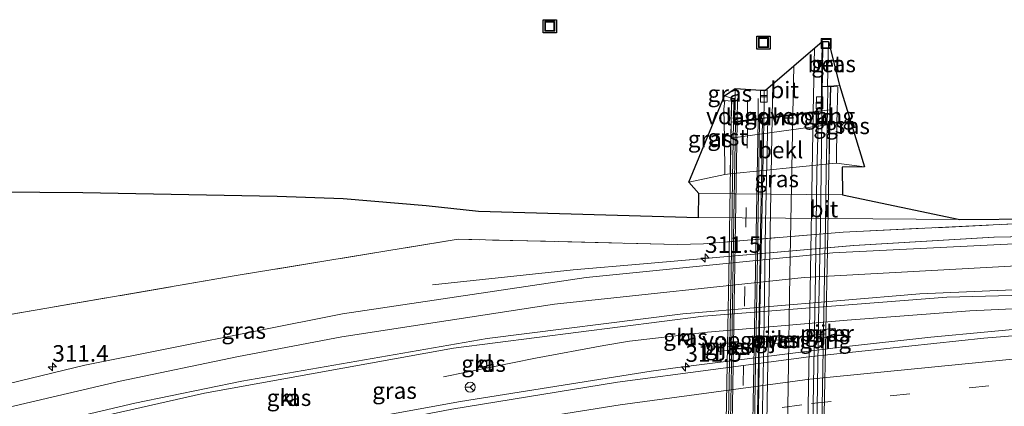
# Model space of a CAD drawing. Units: metres. Extents: x 179999 to 190006, y 550000 to 556250.
# Drawn here: x 184302 to 184452, y 552519 to 552577 of the extents above; entities that cross this region are included whole.
import ezdxf
from ezdxf.enums import TextEntityAlignment as Align

# ---------------------------------------------------------------- set-up
doc = ezdxf.new("R2010")
doc.units = ezdxf.units.M
doc.linetypes.add('IE-TERREINAFSCHEIDING', pattern=[10, 8, -2])
doc.linetypes.add('VW-3-9_STREEP', pattern=[12, 3, -9])
doc.layers.get('0').update_dxf_attribs({"lineweight": 25})
for name, color, linetype, lineweight in [('B-ME-AM-KILOMETR-S-B1', 7, 'Continuous', 18), ('B-ME-BV-GELEIDECONSTRUCTIE-ANTIVERBLINDINGSSCHERM-L-B1', 213, 'BV-ANTIVERBLINDINGSSCHERM', 18), ('B-ME-BV-GELEIDECONSTRUCTIE-GELEIDERAIL-L-B1', 213, 'BV-GELEIDERAIL', 18), ('B-ME-BV-GELEIDECONSTRUCTIE-GELEIDERAIL-L-B2', 213, 'BV-GELEIDERAIL', 18), ('B-ME-GW-KRUINLIJN-L-B1', 93, 'Continuous', 18), ('B-ME-GW-TEENLIJN-L-B1', 93, 'Continuous', 18), ('B-ME-IE-GRASLAND-GV-B6', 93, 'Continuous', 18), ('B-ME-IE-INRICHTINGSELEMENT-S-B1', 253, 'Continuous', 18), ('B-ME-IE-TERREINAFSCHEIDING-RASTERHEKWERK-L-B1', 8, 'IE-TERREINAFSCHEIDING', 18), ('B-ME-KG-KADASTRAAL-OPNAMEDTMGRENS-L-B1', 10, 'Continuous', 25), ('B-ME-KW-LANDHOOFD-GV-B6', 173, 'Continuous', 18), ('B-ME-KW-LEUNING-L-B2', 8, 'Continuous', 18), ('B-ME-KW-PIJLER-GV-B6', 173, 'Continuous', 18), ('B-ME-KW-VIADUCT-GV-B7', 173, 'Continuous', 18), ('B-ME-KW-VOEGOVERGANG-L-B2', 8, 'Continuous', 18), ('B-ME-OB-BEKLEDING-GV-B6', 253, 'Continuous', 18), ('B-ME-VH-VERH_SOORT-BETON-OVERIG-GV-B6', 8, 'IE-TERREINAFSCHEIDING-NATUURLIJK-HOUTWAL', 18), ('B-ME-VH-VERH_SOORT-BITUMEN-GV-B6', 8, 'IE-TERREINAFSCHEIDING-NATUURLIJK-HOUTWAL', 18), ('B-ME-VH-VERH_SOORT-BITUMEN-GV-B7', 8, 'IE-TERREINAFSCHEIDING-NATUURLIJK-HOUTWAL', 18), ('B-ME-VH-VERH_SOORT-GV-B6', 8, 'Continuous', 18), ('B-ME-VH-VERH_SOORT-KLINKERS-GV-B6', 8, 'IE-TERREINAFSCHEIDING-NATUURLIJK-HOUTWAL', 18), ('B-ME-VV-KOLK-S-B1', 8, 'Continuous', 18), ('B-ME-VW-MARKERING-39STREEP-015-L-B1', 255, 'VW-3-9_STREEP', 18), ('B-ME-VW-MARKERING-39STREEP-015-L-B2', 255, 'VW-3-9_STREEP', 18), ('B-ME-VW-MARKERING-STREEP-015-L-B1', 7, 'Continuous', 18), ('B-ME-VW-MARKERING-STREEP-015-L-B2', 7, 'Continuous', 18), ('B-ME-VW-MEUBILAIR_WEGMEUBILAIR-RONA-S-B1', 8, 'Continuous', 18)]:
    doc.layers.add(name, color=color, linetype=linetype, lineweight=lineweight)
doc.styles.add('NLCS-ISO', font='NLCS-ISO.TTF')
doc.linetypes.add('BV-ANTIVERBLINDINGSSCHERM', pattern='A,2,-1,[22,NLCS.SHX,S=1,R=0,X=0,Y=0],-1', length=4)
doc.linetypes.add('BV-GELEIDERAIL', pattern='A,10,-3,[108,NLCS.SHX,S=1,R=0,X=0,Y=0],-3', length=16)
doc.linetypes.add('IE-TERREINAFSCHEIDING-NATUURLIJK-HOUTWAL', pattern='A,7,-1.5,[67,NLCS.SHX,S=0.75,R=45,X=0,Y=0],-1.5,7,-1.5,[70,NLCS.SHX,S=0.75,R=0,X=0,Y=0],-1.5', length=20)

# ---------------------------------------------------------------- blocks, each defined once
blk = doc.blocks.new('put')
for p, q in [((0.75, 0.75), (-0.75, 0.75)), ((-0.75, 0.75), (-0.75, -0.75)), ((0.75, -0.75), (0.75, 0.75)), ((-0.75, -0.75), (0.75, -0.75))]:
    blk.add_line(p, q)
blk.add_lwpolyline([(-0.625, 0.625), (0.625, 0.625), (0.625, -0.625), (-0.625, -0.625)], close=True)
blk = doc.blocks.new('wegwijzer')
for q in [(-0.53, -0.53), (0, 0.75), (0.53, -0.53)]:
    blk.add_line((0, 0), q)
blk.add_circle((0, 0), 0.75)
blk = doc.blocks.new('hecto')
for p, q in [((0, 0.625), (-0.625, 0)), ((0, -0.625), (0, 0.625)), ((-0.625, 0), (0.625, 0)), ((0.625, 0), (0, -0.625))]:
    blk.add_line(p, q)
blk = doc.blocks.new('kolk')
blk.add_lwpolyline([(-0.5, -0.5), (0.5, -0.5), (0.5, 0.5), (-0.5, 0.5)], close=True)

msp = doc.modelspace()

# ---------------------------------------------------------------- linework, layer by layer
at = {"layer": 'B-ME-BV-GELEIDECONSTRUCTIE-ANTIVERBLINDINGSSCHERM-L-B1'}
for points in [[(184545.9919, 552542.7269, 2.8007), (184543.3256, 552542.8775, 2.8449), (184514.1412, 552544.2693, 3.1654), (184510.0158, 552544.395, 3.1853), (184502.0798, 552544.6864, 3.2145), (184475.3734, 552545.0016, 3.1836), (184450.0707, 552544.5137, 3.0806), (184428.8115, 552543.2609, 2.952), (184396.9827, 552540.4881, 2.7447)], [(184472.4404, 552532.0878, 2.7091), (184457.785, 552530.9465, 2.6887), (184440.4931, 552529.357, 2.6648), (184427.284, 552527.9003, 2.7217), (184402.169, 552524.7713, 2.6748), (184398.1268, 552524.2024, 2.6699), (184369.2377, 552519.6184, 2.6514), (184346.9661, 552515.5341, 2.6445), (184326.1292, 552511.1846, 2.643), (184300.1857, 552505.2331, 2.6261), (184276.9651, 552499.1449, 2.6312), (184257.7029, 552493.6961, 2.6478), (184253.9104, 552492.6253, 2.6436), (184230.9663, 552485.6108, 2.6616), (184203.0968, 552476.3457, 2.6711), (184180.6446, 552467.9411, 2.6769)]]:
    msp.add_polyline3d(points, dxfattribs=at)
at = {"layer": 'B-ME-BV-GELEIDECONSTRUCTIE-GELEIDERAIL-L-B1'}
for points in [[(184423.9972, 552562.4608, 8.3624), (184423.9853, 552564.1778, 8.3252), (184424.0539, 552566.4868, 8.2787), (184424.0997, 552569.2304, 8.2262), (184424.116, 552574.2039, 8.1341)], [(184415.2576, 552566.8104, 8.2823), (184415.2308, 552565.3096, 8.3178), (184415.1995, 552561.851, 8.3851)], [(184545.9922, 552542.7263, 1.9007), (184543.3156, 552542.8775, 1.9449), (184514.1312, 552544.2693, 2.2654), (184510.0058, 552544.395, 2.2853), (184502.0698, 552544.6864, 2.3145), (184475.3634, 552545.0016, 2.2836), (184450.0607, 552544.5137, 2.1806), (184428.8015, 552543.2609, 2.052), (184396.9727, 552540.4881, 1.8447), (184386.3119, 552539.5573, 1.7563), (184364.9875, 552537.2783, 0.9435)], [(184476.0995, 552534.1419, 1.9192), (184474.3525, 552534.3466, 1.8567), (184463.6351, 552534.1345, 1.7697), (184446.3895, 552533.3587, 1.6652), (184427.8376, 552531.9412, 1.4995), (184406.6646, 552530.1114, 1.5366), (184394.8374, 552528.7629, 1.436), (184390.9732, 552528.1075, 1.4106), (184380.5729, 552526.1836, 1.2912), (184366.649, 552523.3435, 0.6111)], [(184476.1181, 552532.3883, 1.853), (184472.4304, 552532.0878, 1.8091), (184457.775, 552530.9465, 1.7887), (184440.4831, 552529.357, 1.7648), (184427.274, 552527.9003, 1.8217), (184402.159, 552524.7713, 1.7748), (184398.1168, 552524.2024, 1.7699), (184369.2277, 552519.6184, 1.7514), (184346.9561, 552515.5341, 1.7445), (184326.1192, 552511.1846, 1.743), (184300.1757, 552505.2331, 1.7261), (184276.9551, 552499.1449, 1.7312), (184257.6929, 552493.6961, 1.7478), (184253.9004, 552492.6253, 1.7436), (184230.9563, 552485.6108, 1.7616), (184203.0868, 552476.3457, 1.7711), (184180.6346, 552467.9411, 1.7769), (184180.469, 552467.8749, 1.7767)]]:
    msp.add_polyline3d(points, dxfattribs=at)
at = {"layer": 'B-ME-BV-GELEIDECONSTRUCTIE-GELEIDERAIL-L-B2'}
for points in [[(184415.1995, 552561.851, 8.3851), (184414.9158, 552549.2117, 8.5504), (184414.5964, 552533.2507, 8.7001), (184414.4272, 552521.2015, 8.7521), (184414.2064, 552509.2107, 8.7398), (184413.9681, 552493.7273, 8.6264), (184413.7365, 552481.7057, 8.465), (184413.6061, 552471.714, 8.2977)], [(184422.4138, 552473.4946, 8.3152), (184422.7233, 552486.9173, 8.5319), (184422.9635, 552498.8377, 8.6739), (184423.1543, 552510.3582, 8.7431), (184423.3373, 552522.3815, 8.7592), (184423.5123, 552534.4024, 8.7084), (184423.7549, 552546.3937, 8.5927), (184423.954, 552558.3557, 8.4259), (184423.9972, 552562.4608, 8.3624)]]:
    msp.add_polyline3d(points, dxfattribs=at)
at = {"layer": 'B-ME-GW-KRUINLIJN-L-B1'}
for p, q in [((184425.328, 552567.4, 7.48), (184426.678, 552567.578, 7.468)), ((184409.227, 552565.965, 7.508), (184410.278, 552565.621, 7.584))]:
    msp.add_line(p, q, dxfattribs=at)
at = {"layer": 'B-ME-GW-TEENLIJN-L-B1'}
msp.add_polyline3d([(184403.83, 552552.856, 0.937), (184409.265, 552554.016, 0.887), (184410.075, 552554.098, 0.878), (184425.099, 552555.634, 0.695), (184426.191, 552555.746, 0.682), (184430.447, 552555.2, 0.696)], dxfattribs=at)
at = {"layer": 'B-ME-IE-GRASLAND-GV-B6'}
for points in [[(184424.857, 552567.394, 7.507), (184424.976, 552574.174, 7.344), (184426.678, 552567.578, 7.468), (184425.328, 552567.4, 7.48), (184424.857, 552567.394, 7.507)], [(184430.447, 552555.2, 0.696), (184426.191, 552555.746, 0.682), (184426.265, 552561.73, 4.79), (184426.416, 552567.324, 7.463), (184425.327, 552567.345, 7.48), (184425.328, 552567.4, 7.48), (184426.678, 552567.578, 7.468), (184430.447, 552555.2, 0.696)], [(184410.825, 552565.56, 7.602), (184410.278, 552565.621, 7.584), (184409.227, 552565.965, 7.508), (184410.849, 552567.039, 7.75), (184410.825, 552565.56, 7.602)], [(184403.83, 552552.856, 0.937), (184409.227, 552565.965, 7.508), (184410.278, 552565.621, 7.584), (184410.269, 552565.143, 7.548), (184409.274, 552565.236, 7.527), (184409.151, 552563.907, 7.336), (184409.248, 552559.532, 4.618), (184409.265, 552554.016, 0.887), (184403.83, 552552.856, 0.937)], [(184427.097, 552550.945, 0.933), (184405.356, 552551.119, 0.969), (184403.83, 552552.856, 0.937), (184409.265, 552554.016, 0.887), (184410.075, 552554.098, 0.878), (184425.099, 552555.634, 0.695), (184426.191, 552555.746, 0.682), (184430.447, 552555.2, 0.696), (184427.086, 552555.138, 0.746), (184427.097, 552550.945, 0.933)], [(184272.97, 552551.616, 0.407), (184312, 552551.293, 0.39), (184341.426, 552550.735, 0.287), (184351.454, 552550.385, 0.665), (184364.005, 552549.307, 0.863), (184371.948, 552548.453, 0.925), (184405.311, 552547.488, 0.96), (184444.883, 552547.197, 0.955), (184456.737, 552547.314, 0.902), (184472.933, 552548.329, 0.859), (184509.154, 552548.344, 0.929), (184542.766, 552548.265, 0.909), (184544.384, 552546.331, 0.232), (184535.945, 552546.447, 0.329)], [(184535.945, 552546.447, 0.329), (184511.218, 552546.882, 0.404), (184473.626, 552547.051, 0.27), (184459.24, 552546.828, 0.302), (184427.233, 552545.272, 0.371), (184406.053, 552543.511, 0.343), (184402.095, 552543.416, 0.169), (184368.856, 552544.208, -0.053), (184335.255, 552538.691, -0.018), (184304.769, 552533.439, -0.096), (184283.466, 552529.764, 0.303)], [(184283.466, 552529.764, 0.303), (184304.769, 552533.439, -0.096), (184335.255, 552538.691, -0.018), (184368.856, 552544.208, -0.053), (184402.095, 552543.416, 0.169), (184406.053, 552543.511, 0.343), (184427.233, 552545.272, 0.371), (184459.24, 552546.828, 0.302), (184473.626, 552547.051, 0.27), (184511.218, 552546.882, 0.404), (184535.945, 552546.447, 0.329), (184544.384, 552546.331, 0.232), (184546.297, 552542.043, 1.161), (184538.096, 552542.388, 1.26)], [(184538.096, 552542.388, 1.26), (184500.589, 552543.995, 1.546), (184463.272, 552543.988, 1.481), (184425.669, 552542.151, 1.259), (184388.265, 552538.412, 1.081), (184351.351, 552532.909, 1.019), (184312.296, 552525.09, 0.99), (184275.813, 552516.269, 0.946)], [(184295.311, 552512.922, 0.704), (184330.46, 552520.88, 0.689), (184368.148, 552527.684, 0.74), (184406.037, 552532.518, 0.842), (184442.901, 552535.413, 1.048), (184480.102, 552536.399, 1.258), (184516.895, 552535.651, 1.2), (184545.41, 552534.204, 0.962), (184545.497, 552533.747, 0.948), (184513.71, 552533.212, 1.128), (184474.261, 552531.26, 1.097), (184448.54, 552529.216, 1.069), (184422.033, 552526.361, 1.022), (184393.029, 552522.508, 1.021), (184367.94, 552518.452, 1.02)], [(184423.338, 552530.383, 0.882), (184423.489, 552529.172, 0.894), (184426.242, 552529.5, 0.876), (184425.987, 552530.66, 0.85), (184425.886, 552530.707, 0.897), (184423.338, 552530.383, 0.882)], [(184402.954, 552528.833, 0.623), (184403.839, 552528.983, 0.617), (184403.695, 552529.861, 0.609), (184402.819, 552529.718, 0.622), (184402.954, 552528.833, 0.623)], [(184416.354, 552529.478, 0.844), (184416.497, 552528.295, 0.911), (184417.985, 552528.502, 0.921), (184417.818, 552529.68, 0.85), (184416.354, 552529.478, 0.844)], [(184408.279, 552528.247, 0.837), (184408.327, 552527.196, 0.962), (184410.994, 552527.538, 0.891), (184410.839, 552528.637, 0.839), (184408.279, 552528.247, 0.837)], [(184372.235, 552525.722, 0.434), (184372.326, 552524.845, 0.444), (184373.216, 552524.957, 0.447), (184373.114, 552525.848, 0.428), (184372.235, 552525.722, 0.434)], [(184342.739, 552520.548, 0.476), (184342.868, 552519.657, 0.489), (184343.748, 552519.814, 0.483), (184343.616, 552520.69, 0.472), (184342.739, 552520.548, 0.476)]]:
    msp.add_polyline3d(points, dxfattribs=at)
at = {"layer": 'B-ME-IE-TERREINAFSCHEIDING-RASTERHEKWERK-L-B1'}
msp.add_polyline3d([(184544.384, 552546.331, 0.232), (184535.945, 552546.447, 0.329), (184511.218, 552546.882, 0.404), (184473.626, 552547.051, 0.27), (184459.24, 552546.828, 0.302), (184427.233, 552545.272, 0.371), (184406.053, 552543.511, 0.343), (184402.095, 552543.416, 0.169), (184368.856, 552544.208, -0.053), (184335.255, 552538.691, -0.018), (184304.769, 552533.439, -0.096), (184280.982, 552529.335, -0.779)], dxfattribs=at)
at = {"layer": 'B-ME-KG-KADASTRAAL-OPNAMEDTMGRENS-L-B1'}
for points in [[(184383.757, 552575.499, -0.129), (184381.757, 552575.499, -0.129), (184381.757, 552577.499, -0.129), (184383.757, 552577.499, -0.129), (184383.757, 552575.499, -0.129)], [(184416.127, 552573.021, 7.372), (184414.127, 552573.021, 7.372), (184414.127, 552575.021, 7.372), (184416.127, 552575.021, 7.372), (184416.127, 552573.021, 7.372)], [(184272.97, 552551.616, 0.407), (184312, 552551.293, 0.39), (184341.426, 552550.735, 0.287), (184351.454, 552550.385, 0.665), (184364.005, 552549.307, 0.863), (184371.948, 552548.453, 0.925), (184405.311, 552547.488, 0.96), (184405.356, 552551.119, 0.969), (184403.83, 552552.856, 0.937), (184409.227, 552565.965, 7.508), (184410.849, 552567.039, 7.75), (184414.783, 552566.809, 7.542), (184415.446, 552566.811, 7.541), (184424.056, 552574.206, 7.366), (184424.976, 552574.174, 7.344), (184426.678, 552567.578, 7.468), (184430.447, 552555.2, 0.696), (184427.086, 552555.138, 0.746), (184427.097, 552550.945, 0.933), (184444.883, 552547.197, 0.955), (184456.737, 552547.314, 0.902), (184472.933, 552548.329, 0.859), (184509.154, 552548.344, 0.929), (184542.766, 552548.265, 0.909)]]:
    msp.add_polyline3d(points, dxfattribs=at)
at = {"layer": 'B-ME-KW-LANDHOOFD-GV-B6'}
msp.add_polyline3d([(184425.327, 552567.345, 7.48), (184425.215, 552561.615, 4.801), (184410.171, 552559.514, 4.618), (184410.269, 552565.143, 7.548), (184410.278, 552565.621, 7.584), (184410.825, 552565.56, 7.602), (184410.784, 552562.041, 7.753), (184423.867, 552563.682, 7.615), (184423.912, 552567.383, 7.56), (184424.857, 552567.394, 7.507), (184425.328, 552567.4, 7.48), (184425.327, 552567.345, 7.48)], dxfattribs=at)
at = {"layer": 'B-ME-KW-LEUNING-L-B2'}
for points in [[(184424.893, 552567.345, 7.761), (184424.827, 552563.841, 7.833), (184424.657, 552554.404, 7.982), (184424.519, 552546.513, 8.088), (184424.373, 552538.545, 8.167), (184424.224, 552530.416, 8.224), (184423.947, 552513.038, 8.245), (184423.802, 552504.045, 8.206), (184423.538, 552488.094, 8.044), (184423.411, 552480.156, 7.929), (184423.266, 552472.378, 7.793), (184423.215, 552469.006, 7.724)], [(184410.64, 552565.497, 7.831), (184410.588, 552562.043, 7.894), (184410.46, 552553.42, 8.027), (184410.321, 552545.378, 8.133), (184410.075, 552530.754, 8.246), (184409.938, 552522.679, 8.252), (184409.784, 552513.678, 8.256), (184409.627, 552505.229, 8.219), (184409.46, 552496.542, 8.154), (184409.327, 552488.365, 8.059), (184409.191, 552480.579, 7.949), (184408.996, 552470.574, 7.768), (184408.919, 552466.828, 7.695)], [(184414.984, 552562.565, 7.764), (184414.828, 552553.232, 7.905), (184414.699, 552545.267, 8.007), (184414.579, 552538.597, 8.066), (184414.438, 552530.572, 8.126), (184414.335, 552522.582, 8.15), (184414.121, 552513.257, 8.14), (184414.003, 552505.694, 8.108), (184413.849, 552496.367, 8.044), (184413.698, 552488.354, 7.96), (184413.593, 552480.352, 7.854), (184413.466, 552471.429, 7.701)]]:
    msp.add_polyline3d(points, dxfattribs=at)
at = {"layer": 'B-ME-KW-PIJLER-GV-B6'}
for points in [[(184425.987, 552530.66, 0.85), (184426.242, 552529.5, 0.876), (184423.489, 552529.172, 0.894), (184423.338, 552530.383, 0.882), (184425.886, 552530.707, 0.897), (184425.987, 552530.66, 0.85)], [(184417.818, 552529.68, 0.85), (184417.985, 552528.502, 0.921), (184416.497, 552528.295, 0.911), (184416.354, 552529.478, 0.844), (184417.818, 552529.68, 0.85)], [(184410.839, 552528.637, 0.839), (184410.994, 552527.538, 0.891), (184408.327, 552527.196, 0.962), (184408.279, 552528.247, 0.837), (184410.839, 552528.637, 0.839)]]:
    msp.add_polyline3d(points, dxfattribs=at)
at = {"layer": 'B-ME-KW-VIADUCT-GV-B7'}
for points in [[(184410.734, 552561.981, 7.915), (184410.805, 552561.994, 7.752), (184414.531, 552562.454, 7.66), (184414.589, 552562.456, 7.636), (184415.773, 552562.598, 7.646), (184416.525, 552562.737, 7.681), (184419.551, 552563.092, 7.74), (184423.389, 552563.577, 7.65), (184423.475, 552563.591, 7.621), (184423.862, 552563.63, 7.615), (184423.916, 552563.641, 7.693), (184423.961, 552567.334, 7.597), (184425.277, 552567.349, 7.775), (184425.207, 552563.893, 7.859), (184424.816, 552542.497, 8.159), (184424.602, 552530.356, 8.254), (184424.35, 552517.602, 8.278)], [(184409.446, 552513.791, 8.283), (184409.739, 552530.845, 8.276), (184409.869, 552538.75, 8.222), (184410.262, 552561.955, 7.924), (184410.327, 552565.565, 7.866), (184410.774, 552565.515, 7.862), (184410.734, 552561.981, 7.915)]]:
    msp.add_polyline3d(points, dxfattribs=at)
at = {"layer": 'B-ME-KW-VOEGOVERGANG-L-B2'}
for points in [[(184425.2054, 552563.808, 7.8601), (184423.87, 552563.653, 7.614), (184423.483, 552563.615, 7.62), (184423.397, 552563.601, 7.649), (184419.558, 552563.116, 7.739), (184416.533, 552562.761, 7.68), (184415.781, 552562.622, 7.645), (184414.594, 552562.479, 7.635), (184414.536, 552562.477, 7.659), (184410.814, 552562.017, 7.751), (184410.262, 552561.955, 7.924)], [(184424.592, 552529.873, 8.255), (184423.714, 552529.758, 8.136), (184422.814, 552529.641, 8.032), (184422.793, 552529.638, 8.046), (184419.005, 552529.145, 8.044), (184415.2, 552528.65, 8.028), (184415.184, 552528.648, 8.014), (184414.591, 552528.571, 8.005), (184413.98, 552528.491, 8.014), (184413.961, 552528.489, 8.031), (184412.171, 552528.256, 8.079), (184410.356, 552528.02, 8.127), (184410.331, 552528.016, 8.128), (184410.01, 552527.975, 8.202), (184409.689, 552527.933, 8.277)]]:
    msp.add_polyline3d(points, dxfattribs=at)
at = {"layer": 'B-ME-OB-BEKLEDING-GV-B6'}
msp.add_polyline3d([(184425.215, 552561.615, 4.801), (184425.099, 552555.634, 0.695), (184410.075, 552554.098, 0.878), (184410.171, 552559.514, 4.618), (184425.215, 552561.615, 4.801)], dxfattribs=at)
at = {"layer": 'B-ME-VH-VERH_SOORT-BETON-OVERIG-GV-B6'}
msp.add_polyline3d([(184424.976, 552574.174, 7.344), (184424.857, 552567.394, 7.507), (184423.912, 552567.383, 7.56), (184424.056, 552574.206, 7.366), (184424.976, 552574.174, 7.344)], dxfattribs=at)
at = {"layer": 'B-ME-VH-VERH_SOORT-BITUMEN-GV-B6'}
for points in [[(184410.784, 552562.041, 7.753), (184410.825, 552565.56, 7.602), (184410.849, 552567.039, 7.75), (184414.783, 552566.809, 7.542), (184415.446, 552566.811, 7.541), (184424.056, 552574.206, 7.366), (184423.912, 552567.383, 7.56), (184423.867, 552563.682, 7.615), (184410.784, 552562.041, 7.753)], [(184444.883, 552547.197, 0.955), (184405.311, 552547.488, 0.96), (184405.356, 552551.119, 0.969), (184427.097, 552550.945, 0.933), (184444.883, 552547.197, 0.955)], [(184275.813, 552516.269, 0.946), (184312.296, 552525.09, 0.99), (184351.351, 552532.909, 1.019), (184388.265, 552538.412, 1.081), (184425.669, 552542.151, 1.259), (184463.272, 552543.988, 1.481), (184500.589, 552543.995, 1.546), (184538.096, 552542.388, 1.26), (184546.297, 552542.043, 1.161), (184549.948, 552521.528, 0.708), (184531.34, 552521.36, 0.639), (184493.933, 552520.224, 0.564), (184460.539, 552518.018, 0.53), (184434.412, 552515.565, 0.507)], [(184293.89, 552502.708, 1.028), (184330.144, 552511.18, 1.019), (184367.94, 552518.452, 1.02), (184393.029, 552522.508, 1.021), (184422.033, 552526.361, 1.022), (184448.54, 552529.216, 1.069), (184474.261, 552531.26, 1.097), (184513.71, 552533.212, 1.128), (184545.497, 552533.747, 0.948), (184545.41, 552534.204, 0.962), (184516.895, 552535.651, 1.2), (184480.102, 552536.399, 1.258), (184442.901, 552535.413, 1.048), (184406.037, 552532.518, 0.842), (184368.148, 552527.684, 0.74), (184330.46, 552520.88, 0.689), (184295.311, 552512.922, 0.704)]]:
    msp.add_polyline3d(points, dxfattribs=at)
at = {"layer": 'B-ME-VH-VERH_SOORT-BITUMEN-GV-B7'}
for points in [[(184415.793, 552562.5, 7.646), (184416.54, 552562.638, 7.681), (184423.488, 552563.492, 7.621), (184423.23, 552554.305, 7.769), (184423.021, 552538.685, 7.948), (184422.723, 552522.237, 8.033), (184422.464, 552506.149, 7.98), (184422.133, 552488.078, 7.828), (184421.874, 552472.254, 7.573), (184414.19, 552471.262, 7.598), (184414.431, 552488.119, 7.832), (184414.751, 552505.045, 7.981), (184414.898, 552513.444, 8.009), (184415.183, 552528.597, 8.014), (184415.438, 552546.678, 7.863), (184415.793, 552562.5, 7.646)], [(184413.028, 552471.111, 7.543), (184413.001, 552471.108, 7.543), (184409.358, 552470.642, 7.666), (184409.523, 552481.238, 7.849), (184409.814, 552496.444, 8.048), (184410.084, 552513.845, 8.145), (184410.33, 552527.966, 8.128), (184410.661, 552547.345, 7.985), (184410.902, 552561.905, 7.75), (184414.539, 552562.354, 7.66), (184414.435, 552554.77, 7.748), (184414.185, 552538.737, 7.941), (184413.881, 552522.257, 8.028), (184413.649, 552505.326, 7.968), (184413.293, 552488.657, 7.82), (184413.028, 552471.111, 7.543)]]:
    msp.add_polyline3d(points, dxfattribs=at)
at = {"layer": 'B-ME-VH-VERH_SOORT-GV-B6'}
for points in [[(184426.265, 552561.73, 4.79), (184426.191, 552555.746, 0.682), (184425.099, 552555.634, 0.695), (184425.215, 552561.615, 4.801), (184425.327, 552567.345, 7.48), (184426.416, 552567.324, 7.463), (184426.265, 552561.73, 4.79)], [(184410.171, 552559.514, 4.618), (184410.075, 552554.098, 0.878), (184409.265, 552554.016, 0.887), (184409.248, 552559.532, 4.618), (184409.151, 552563.907, 7.336), (184409.274, 552565.236, 7.527), (184410.269, 552565.143, 7.548), (184410.171, 552559.514, 4.618)]]:
    msp.add_polyline3d(points, dxfattribs=at)
at = {"layer": 'B-ME-VH-VERH_SOORT-KLINKERS-GV-B6'}
for points in [[(184403.695, 552529.861, 0.609), (184403.839, 552528.983, 0.617), (184402.954, 552528.833, 0.623), (184402.819, 552529.718, 0.622), (184403.695, 552529.861, 0.609)], [(184373.114, 552525.848, 0.428), (184373.216, 552524.957, 0.447), (184372.326, 552524.845, 0.444), (184372.235, 552525.722, 0.434), (184373.114, 552525.848, 0.428)], [(184343.616, 552520.69, 0.472), (184343.748, 552519.814, 0.483), (184342.868, 552519.657, 0.489), (184342.739, 552520.548, 0.476), (184343.616, 552520.69, 0.472)]]:
    msp.add_polyline3d(points, dxfattribs=at)
at = {"layer": 'B-ME-VW-MARKERING-39STREEP-015-L-B1'}
msp.add_line((184412.737, 552562.286, 7.699), (184412.6899, 552566.9314, 7.5576), dxfattribs=at)
msp.add_polyline3d([(184182.644, 552459.989, 0.765), (184200.533, 552466.629, 0.76), (184234.829, 552478.349, 0.767), (184269.834, 552488.87, 0.761), (184307.668, 552498.733, 0.76), (184342.944, 552506.536, 0.744), (184368.952, 552511.424, 0.752), (184394.182, 552515.515, 0.768), (184422.404, 552519.27, 0.764), (184459.963, 552523.067, 0.807), (184488.118, 552524.967, 0.844), (184521.639, 552526.274, 0.857), (184549.061, 552526.513, 0.845)], dxfattribs=at)
at = {"layer": 'B-ME-VW-MARKERING-39STREEP-015-L-B2'}
msp.add_polyline3d([(184411.1796, 552470.875, 7.6204), (184411.482, 552488.686, 7.904), (184412.062, 552522.035, 8.103), (184412.7345, 552562.1312, 7.7005)], dxfattribs=at)
at = {"layer": 'B-ME-VW-MARKERING-STREEP-015-L-B1'}
for p, q in [((184416.5317, 552567.7435, 7.5666), (184416.447, 552562.774, 7.681)), ((184411.225, 552565.542, 7.673), (184411.139, 552562.086, 7.75)), ((184414.346, 552565.561, 7.601), (184414.315, 552562.484, 7.669)), ((184416.447, 552562.774, 7.681), (184416.447, 552562.751, 7.681))]:
    msp.add_line(p, q, dxfattribs=at)
for points in [[(184422.8506, 552573.1707, 7.4313), (184422.675, 552563.537, 7.664), (184422.675, 552563.532, 7.664)], [(184419.7171, 552570.4794, 7.5756), (184419.569, 552563.159, 7.738), (184419.569, 552563.143, 7.738)], [(184546.911, 552538.593, 1.06), (184523.724, 552539.854, 1.357), (184494.504, 552540.787, 1.473), (184459.059, 552540.448, 1.379), (184421.283, 552538.408, 1.137), (184383.461, 552534.38, 0.965), (184351.259, 552529.402, 0.902), (184335.579, 552526.418, 0.896), (184317.645, 552522.663, 0.904), (184288.049, 552515.751, 0.908), (184251.811, 552506.414, 0.736), (184218.355, 552498.259, 0.583), (184194.378, 552493.81, 0.598), (184178.147, 552492.025, 0.625)], [(184178.697, 552488.271, 0.756), (184205.439, 552491.87, 0.727), (184218.83, 552494.524, 0.774), (184252.713, 552502.778, 0.759), (184288.88, 552512.041, 0.77), (184319.867, 552519.323, 0.754), (184336.11, 552522.696, 0.724), (184373.277, 552529.144, 0.785), (184402.908, 552532.895, 0.904), (184438.834, 552535.918, 1.091), (184458.9, 552536.766, 1.224), (184495.212, 552537.033, 1.318), (184532.877, 552535.635, 1.132), (184547.593, 552534.759, 1.011)], [(184548.417, 552530.132, 0.909), (184521.693, 552529.905, 1.002), (184488.258, 552528.69, 1.002), (184459.55, 552526.696, 0.971), (184422.178, 552523.001, 0.93), (184393.432, 552519.115, 0.932), (184368.42, 552515.096, 0.92), (184342.339, 552510.151, 0.917), (184306.849, 552502.322, 0.922), (184269.07, 552492.494, 0.933), (184233.708, 552481.832, 0.937), (184199.039, 552470.033, 0.932), (184181.569, 552463.523, 0.94)]]:
    msp.add_polyline3d(points, dxfattribs=at)
at = {"layer": 'B-ME-VW-MARKERING-STREEP-015-L-B2'}
for points in [[(184422.6726, 552563.3918, 7.6657), (184422.121, 552530.508, 8.063), (184421.53, 552495.608, 7.966), (184421.1813, 552472.1646, 7.6202)], [(184411.1366, 552561.934, 7.7515), (184410.499, 552522.024, 8.149), (184409.891, 552488.702, 7.952), (184409.6044, 552470.6735, 7.6634)], [(184414.3125, 552562.326, 7.6704), (184413.619, 552522.23, 8.071), (184413.034, 552488.683, 7.866), (184412.7366, 552471.0742, 7.5894)], [(184416.4447, 552562.6204, 7.6823), (184415.753, 552522.616, 8.077), (184415.19, 552488.303, 7.889), (184414.9006, 552471.3537, 7.6194)], [(184418.0457, 552471.7598, 7.6968), (184418.633, 552505.263, 8.101), (184419.147, 552538.784, 8.068), (184419.5667, 552563.01, 7.7398)]]:
    msp.add_polyline3d(points, dxfattribs=at)

# ---------------------------------------------------------------- block references
at = {"layer": 'B-ME-AM-KILOMETR-S-B1', "rotation": 90}
for p in [(184406.286, 552541.355, 0.884), (184307.387, 552524.859, 0.985), (184403.322, 552524.836, 1.034)]:
    msp.add_blockref('hecto', p, dxfattribs=at)
at = {"layer": 'B-ME-IE-INRICHTINGSELEMENT-S-B1', "rotation": 90}
for p in [(184382.757, 552576.499, -0.129), (184415.127, 552574.021, 7.372), (184424.652, 552573.878, 7.33)]:
    msp.add_blockref('put', p, dxfattribs=at)
at = {"layer": 'B-ME-VV-KOLK-S-B1', "rotation": 90}
for p in [(184415.2, 552566.316, 7.53), (184415.184, 552565.487, 7.546), (184423.636, 552564.492, 7.566), (184423.649, 552565.321, 7.555), (184403.314, 552529.312, 0.589), (184372.696, 552525.319, 0.41), (184343.235, 552520.154, 0.451)]:
    msp.add_blockref('kolk', p, dxfattribs=at)
at = {"layer": 'B-ME-VW-MEUBILAIR_WEGMEUBILAIR-RONA-S-B1', "rotation": 90}
msp.add_blockref('wegwijzer', (184370.698, 552521.764, 0.729), dxfattribs=at)

# ---------------------------------------------------------------- texts
at = {"layer": 'B-ME-AM-KILOMETR-S-B1', "ltscale": 0.2, "style": 'NLCS-ISO'}
for s, p in [('311.5', (184406.286, 552541.355, 0.884)), ('311.4', (184307.387, 552524.859, 0.985)), ('311.5', (184403.322, 552524.836, 1.034))]:
    msp.add_text(s, height=2.5, dxfattribs=at).set_placement(p, align=Align.BOTTOM_LEFT)
at = {"layer": 'B-ME-IE-GRASLAND-GV-B6', "ltscale": 0.2, "style": 'NLCS-ISO'}
for p in [(184425.7675, 552570.784), (184410.038, 552566.2995), (184427.887, 552561.389), (184407.054, 552559.4105), (184417.1385, 552553.3455), (184336.376, 552530.35), (184424.79, 552529.9395), (184403.329, 552529.347), (184417.1695, 552528.9875), (184409.6365, 552527.9165), (184372.7255, 552525.3465), (184359.2335, 552521.249), (184343.2435, 552520.1735)]:
    msp.add_text('gras', height=2.5, dxfattribs=at).set_placement(p, align=Align.MIDDLE_CENTER)
at = {"layer": 'B-ME-KW-LANDHOOFD-GV-B6', "ltscale": 0.2, "style": 'NLCS-ISO'}
msp.add_text('landhoofd', height=2.5, dxfattribs=at).set_placement((184417.6517, 552562.7391), align=Align.MIDDLE_CENTER)
at = {"layer": 'B-ME-KW-PIJLER-GV-B6', "ltscale": 0.2, "style": 'NLCS-ISO'}
for p in [(184417.1636, 552528.986), (184424.7611, 552529.9311), (184409.6206, 552527.8987)]:
    msp.add_text('pijler', height=2.5, dxfattribs=at).set_placement(p, align=Align.MIDDLE_CENTER)
at = {"layer": 'B-ME-KW-VOEGOVERGANG-L-B2', "ltscale": 0.2, "style": 'NLCS-ISO'}
for p in [(184417.733, 552562.8865), (184417.1405, 552528.9026)]:
    msp.add_text('voegovergang', height=2.5, dxfattribs=at).set_placement(p, align=Align.MIDDLE_CENTER)
at = {"layer": 'B-ME-OB-BEKLEDING-GV-B6', "ltscale": 0.2, "style": 'NLCS-ISO'}
msp.add_text('bekl', height=2.5, dxfattribs=at).set_placement((184417.742, 552557.7336), align=Align.MIDDLE_CENTER)
at = {"layer": 'B-ME-VH-VERH_SOORT-BETON-OVERIG-GV-B6', "ltscale": 0.2, "style": 'NLCS-ISO'}
msp.add_text('bet', height=2.5, dxfattribs=at).set_placement((184424.4488, 552570.7839), align=Align.MIDDLE_CENTER)
at = {"layer": 'B-ME-VH-VERH_SOORT-BITUMEN-GV-B6', "ltscale": 0.2, "style": 'NLCS-ISO'}
for p in [(184418.3438, 552566.8432), (184424.2954, 552548.7712)]:
    msp.add_text('bit', height=2.5, dxfattribs=at).set_placement(p, align=Align.MIDDLE_CENTER)
at = {"layer": 'B-ME-VH-VERH_SOORT-GV-B6', "ltscale": 0.2, "style": 'NLCS-ISO'}
for p in [(184425.7457, 552561.5104), (184409.6991, 552559.6673)]:
    msp.add_text('grst', height=2.5, dxfattribs=at).set_placement(p, align=Align.MIDDLE_CENTER)
at = {"layer": 'B-ME-VH-VERH_SOORT-KLINKERS-GV-B6', "ltscale": 0.2, "style": 'NLCS-ISO'}
for p in [(184403.3263, 552529.3474), (184372.7247, 552525.3421), (184343.2411, 552520.1763)]:
    msp.add_text('kl', height=2.5, dxfattribs=at).set_placement(p, align=Align.MIDDLE_CENTER)

doc.saveas('drawing.dxf')
